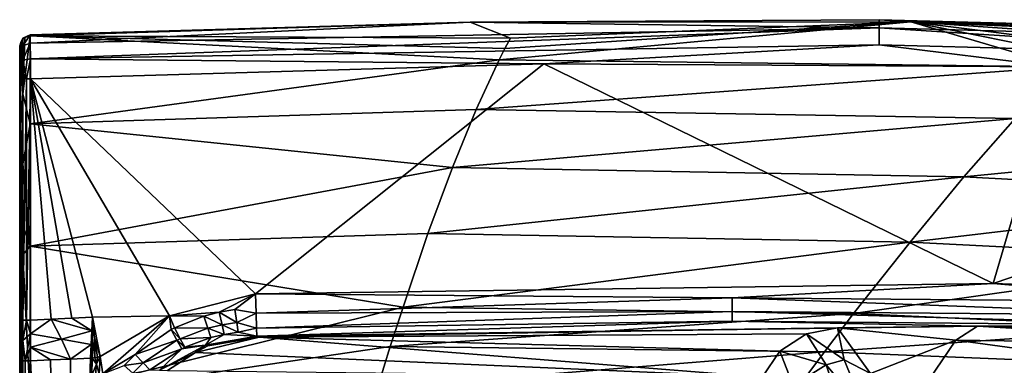
# Model space of a CAD drawing. Extents: x 0 to 45.2, y 0 to 55.1.
# Drawn here: x 0 to 18.1, y 48.7 to 55.1 of the extents above; entities that cross this region are included whole.
import ezdxf

# ---------------------------------------------------------------- set-up
doc = ezdxf.new("R2010")
doc.units = 0
doc.layers.add('PORCELANA', color=60, linetype='CONTINUOUS')

msp = doc.modelspace()

# ---------------------------------------------------------------- linework, layer by layer
at = {"layer": 'PORCELANA'}
for points in [[(0.192, 54.772, 18.739), (0.191, 54.791, 19.112), (8.282, 55.026, 18.731), (0.192, 54.772, 18.739)], [(8.282, 55.026, 18.731), (0.191, 54.791, 19.112), (0.193, 54.639, 19.453), (8.282, 55.026, 18.731)], [(9.019, 54.733, 17.792), (0.192, 54.772, 18.739), (8.282, 55.026, 18.731), (9.019, 54.733, 17.792)], [(0.193, 54.639, 19.453), (15.796, 54.921, 19.442), (8.282, 55.026, 18.731), (0.193, 54.639, 19.453)], [(8.282, 55.026, 18.731), (15.796, 54.921, 19.442), (15.798, 55.071, 19.07), (8.282, 55.026, 18.731)], [(8.282, 55.026, 18.731), (15.798, 55.071, 19.07), (16.376, 55.03, 18.713), (8.282, 55.026, 18.731)], [(9.019, 54.733, 17.792), (8.282, 55.026, 18.731), (16.376, 55.03, 18.713), (9.019, 54.733, 17.792)], [(16.376, 55.03, 18.713), (19.182, 54.203, 16.649), (8.812, 54.334, 16.697), (16.376, 55.03, 18.713)], [(16.376, 55.03, 18.713), (8.812, 54.334, 16.697), (8.916, 54.539, 17.242), (16.376, 55.03, 18.713)], [(16.376, 55.03, 18.713), (8.916, 54.539, 17.242), (9.019, 54.733, 17.792), (16.376, 55.03, 18.713)], [(15.796, 54.921, 19.442), (24.171, 54.704, 19.431), (15.798, 55.071, 19.07), (15.796, 54.921, 19.442)], [(24.171, 54.704, 19.431), (24.177, 54.849, 19.05), (15.798, 55.071, 19.07), (24.171, 54.704, 19.431)], [(16.376, 55.03, 18.713), (15.798, 55.071, 19.07), (24.177, 54.849, 19.05), (16.376, 55.03, 18.713)], [(32.547, 54.324, 18.666), (26.464, 54.332, 17.733), (16.376, 55.03, 18.713), (32.547, 54.324, 18.666)], [(16.376, 55.03, 18.713), (26.464, 54.332, 17.733), (19.606, 54.627, 17.762), (16.376, 55.03, 18.713)], [(16.376, 55.03, 18.713), (19.606, 54.627, 17.762), (19.396, 54.419, 17.203), (16.376, 55.03, 18.713)], [(19.396, 54.419, 17.203), (19.182, 54.203, 16.649), (16.376, 55.03, 18.713), (19.396, 54.419, 17.203)], [(16.376, 55.03, 18.713), (24.177, 54.849, 19.05), (32.547, 54.324, 18.666), (16.376, 55.03, 18.713)], [(0.197, 54.351, 19.689), (15.796, 54.921, 19.442), (0.193, 54.639, 19.453), (0.197, 54.351, 19.689)], [(0.197, 54.351, 19.689), (15.793, 54.61, 19.695), (15.796, 54.921, 19.442), (0.197, 54.351, 19.689)], [(15.793, 54.61, 19.695), (24.158, 54.391, 19.692), (15.796, 54.921, 19.442), (15.793, 54.61, 19.695)], [(15.796, 54.921, 19.442), (24.158, 54.391, 19.692), (24.171, 54.704, 19.431), (15.796, 54.921, 19.442)], [(0, 54.48, 19.332), (0.056, 54.59, 19.416), (0.056, 54.73, 19.101), (0, 54.48, 19.332)], [(0, 54.48, 19.332), (0.056, 54.73, 19.101), (0, 54.593, 19.076), (0, 54.48, 19.332)], [(0, 54.593, 19.076), (0.056, 54.73, 19.101), (0.025, 54.673, 18.768), (0, 54.593, 19.076)], [(0, 54.593, 19.076), (0.025, 54.673, 18.768), (0, 54.579, 18.796), (0, 54.593, 19.076)], [(0.025, 54.673, 18.768), (0.056, 53.711, 15.898), (0, 54.579, 18.796), (0.025, 54.673, 18.768)], [(0.056, 54.73, 19.101), (0.095, 54.743, 18.748), (0.025, 54.673, 18.768), (0.056, 54.73, 19.101)], [(0.095, 54.743, 18.748), (0.056, 53.711, 15.898), (0.025, 54.673, 18.768), (0.095, 54.743, 18.748)], [(0.095, 54.743, 18.748), (0.056, 54.73, 19.101), (0.191, 54.791, 19.112), (0.095, 54.743, 18.748)], [(0.191, 54.791, 19.112), (0.056, 54.73, 19.101), (0.056, 54.59, 19.416), (0.191, 54.791, 19.112)], [(0.191, 54.791, 19.112), (0.056, 54.59, 19.416), (0.193, 54.639, 19.453), (0.191, 54.791, 19.112)], [(0.095, 54.743, 18.748), (0.192, 54.772, 18.739), (0.056, 53.711, 15.898), (0.095, 54.743, 18.748)], [(0.056, 53.711, 15.898), (0.192, 54.772, 18.739), (0.192, 53.157, 14.481), (0.056, 53.711, 15.898)], [(0.095, 54.743, 18.748), (0.191, 54.791, 19.112), (0.192, 54.772, 18.739), (0.095, 54.743, 18.748)], [(0.192, 54.772, 18.739), (8.812, 54.334, 16.697), (0.192, 53.157, 14.481), (0.192, 54.772, 18.739)], [(8.916, 54.539, 17.242), (8.812, 54.334, 16.697), (0.192, 54.772, 18.739), (8.916, 54.539, 17.242)], [(8.916, 54.539, 17.242), (0.192, 54.772, 18.739), (9.019, 54.733, 17.792), (8.916, 54.539, 17.242)], [(0, 49.556, 19.503), (0, 54.48, 19.332), (0, 54.593, 19.076), (0, 49.556, 19.503)], [(0, 49.556, 19.503), (0, 54.593, 19.076), (0, 54.579, 18.796), (0, 49.556, 19.503)], [(0, 54.263, 19.509), (0.057, 54.325, 19.635), (0.056, 54.59, 19.416), (0, 54.263, 19.509)], [(0, 54.263, 19.509), (0.056, 54.59, 19.416), (0, 54.48, 19.332), (0, 54.263, 19.509)], [(0, 52.977, 14.57), (0, 42.096, 15.129), (0, 54.579, 18.796), (0, 52.977, 14.57)], [(0, 48.804, 19.498), (0, 49.055, 19.498), (0, 54.579, 18.796), (0, 48.804, 19.498)], [(0, 54.579, 18.796), (0, 49.055, 19.498), (0, 49.305, 19.5), (0, 54.579, 18.796)], [(0, 54.579, 18.796), (0, 49.305, 19.5), (0, 49.556, 19.503), (0, 54.579, 18.796)], [(0, 48.804, 19.498), (0, 54.579, 18.796), (0, 48.528, 19.498), (0, 48.804, 19.498)], [(0, 48.528, 19.498), (0, 54.579, 18.796), (0, 42.096, 15.129), (0, 48.528, 19.498)], [(0, 54.579, 18.796), (0.056, 53.711, 15.898), (0, 52.977, 14.57), (0, 54.579, 18.796)], [(0, 54.263, 19.509), (0, 54.48, 19.332), (0, 53.99, 19.569), (0, 54.263, 19.509)], [(0, 53.99, 19.569), (0, 54.48, 19.332), (0, 49.556, 19.503), (0, 53.99, 19.569)], [(0.193, 54.639, 19.453), (0.056, 54.59, 19.416), (0.057, 54.325, 19.635), (0.193, 54.639, 19.453)], [(0.193, 54.639, 19.453), (0.057, 54.325, 19.635), (0.197, 54.351, 19.689), (0.193, 54.639, 19.453)], [(9.63, 54.263, 19.77), (15.793, 54.61, 19.695), (0.197, 54.351, 19.689), (9.63, 54.263, 19.77)], [(9.63, 54.263, 19.77), (19.061, 54.204, 19.769), (15.793, 54.61, 19.695), (9.63, 54.263, 19.77)], [(15.793, 54.61, 19.695), (19.061, 54.204, 19.769), (24.158, 54.391, 19.692), (15.793, 54.61, 19.695)], [(0.015, 53.989, 19.646), (0.057, 54.325, 19.635), (0, 54.263, 19.509), (0.015, 53.989, 19.646)], [(0.059, 53.988, 19.711), (0.057, 54.325, 19.635), (0.015, 53.989, 19.646), (0.059, 53.988, 19.711)], [(0.197, 54.351, 19.689), (0.057, 54.325, 19.635), (0.124, 53.987, 19.755), (0.197, 54.351, 19.689)], [(0.124, 53.987, 19.755), (0.057, 54.325, 19.635), (0.059, 53.988, 19.711), (0.124, 53.987, 19.755)], [(0.197, 54.351, 19.689), (0.124, 53.987, 19.755), (0.201, 53.987, 19.77), (0.197, 54.351, 19.689)], [(0.192, 53.157, 14.481), (8.812, 54.334, 16.697), (8.389, 53.42, 14.564), (0.192, 53.157, 14.481)], [(9.63, 54.263, 19.77), (0.197, 54.351, 19.689), (0.201, 53.987, 19.77), (9.63, 54.263, 19.77)], [(19.182, 54.203, 16.649), (8.389, 53.42, 14.564), (8.812, 54.334, 16.697), (19.182, 54.203, 16.649)], [(0.015, 53.989, 19.646), (0, 54.263, 19.509), (0, 53.99, 19.569), (0.015, 53.989, 19.646)], [(0.201, 53.987, 19.77), (4.331, 50.039, 19.709), (9.63, 54.263, 19.77), (0.201, 53.987, 19.77)], [(9.63, 54.263, 19.77), (4.331, 50.039, 19.709), (17.892, 50.224, 19.709), (9.63, 54.263, 19.77)], [(18.294, 53.256, 14.487), (8.389, 53.42, 14.564), (19.182, 54.203, 16.649), (18.294, 53.256, 14.487)], [(9.63, 54.263, 19.77), (17.892, 50.224, 19.709), (19.061, 54.204, 19.769), (9.63, 54.263, 19.77)], [(19.061, 54.204, 19.769), (17.892, 50.224, 19.709), (28.485, 53.823, 19.767), (19.061, 54.204, 19.769)], [(0, 49.556, 19.503), (0.015, 53.989, 19.646), (0, 53.99, 19.569), (0, 49.556, 19.503)], [(0.015, 49.555, 19.58), (0.015, 53.989, 19.646), (0, 49.556, 19.503), (0.015, 49.555, 19.58)], [(0.015, 49.555, 19.58), (0.059, 53.988, 19.711), (0.015, 53.989, 19.646), (0.015, 49.555, 19.58)], [(0.059, 49.554, 19.645), (0.059, 53.988, 19.711), (0.015, 49.555, 19.58), (0.059, 49.554, 19.645)], [(0.059, 49.554, 19.645), (0.124, 53.987, 19.755), (0.059, 53.988, 19.711), (0.059, 49.554, 19.645)], [(0.124, 49.554, 19.689), (0.124, 53.987, 19.755), (0.059, 49.554, 19.645), (0.124, 49.554, 19.689)], [(0.201, 49.553, 19.704), (0.201, 53.987, 19.77), (0.124, 49.554, 19.689), (0.201, 49.553, 19.704)], [(0.124, 49.554, 19.689), (0.201, 53.987, 19.77), (0.124, 53.987, 19.755), (0.124, 49.554, 19.689)], [(1.337, 49.606, 19.704), (2.756, 49.633, 19.703), (0.201, 53.987, 19.77), (1.337, 49.606, 19.704)], [(0.201, 53.987, 19.77), (2.756, 49.633, 19.703), (4.331, 50.039, 19.709), (0.201, 53.987, 19.77)], [(0.201, 49.553, 19.704), (0.579, 49.571, 19.704), (0.201, 53.987, 19.77), (0.201, 49.553, 19.704)], [(0.201, 53.987, 19.77), (0.579, 49.571, 19.704), (0.958, 49.589, 19.704), (0.201, 53.987, 19.77)], [(0.201, 53.987, 19.77), (0.958, 49.589, 19.704), (1.337, 49.606, 19.704), (0.201, 53.987, 19.77)], [(28.485, 53.823, 19.767), (17.892, 50.224, 19.709), (31.447, 49.737, 19.709), (28.485, 53.823, 19.767)], [(0, 52.977, 14.57), (0.056, 53.711, 15.898), (0.056, 52.422, 13.155), (0, 52.977, 14.57)], [(0.056, 53.711, 15.898), (0.192, 53.157, 14.481), (0.056, 52.422, 13.155), (0.056, 53.711, 15.898)], [(7.952, 52.354, 12.516), (0.192, 53.157, 14.481), (8.389, 53.42, 14.564), (7.952, 52.354, 12.516)], [(7.952, 52.354, 12.516), (8.389, 53.42, 14.564), (18.294, 53.256, 14.487), (7.952, 52.354, 12.516)], [(17.353, 52.182, 12.418), (7.952, 52.354, 12.516), (18.294, 53.256, 14.487), (17.353, 52.182, 12.418)], [(24.86, 52.922, 14.414), (17.353, 52.182, 12.418), (18.294, 53.256, 14.487), (24.86, 52.922, 14.414)], [(0.056, 52.422, 13.155), (0.192, 53.157, 14.481), (0.193, 50.911, 10.525), (0.056, 52.422, 13.155)], [(0.193, 50.911, 10.525), (0.192, 53.157, 14.481), (7.952, 52.354, 12.516), (0.193, 50.911, 10.525)], [(0, 42.598, 14.259), (0, 42.463, 14.761), (0, 52.977, 14.57), (0, 42.598, 14.259)], [(0, 52.977, 14.57), (0, 42.463, 14.761), (0, 42.096, 15.129), (0, 52.977, 14.57)], [(0, 50.746, 10.64), (0, 42.096, 13.39), (0, 52.977, 14.57), (0, 50.746, 10.64)], [(0, 52.977, 14.57), (0, 42.096, 13.39), (0, 42.463, 13.757), (0, 52.977, 14.57)], [(0, 52.977, 14.57), (0, 42.463, 13.757), (0, 42.598, 14.259), (0, 52.977, 14.57)], [(0, 52.977, 14.57), (0.056, 52.422, 13.155), (0, 50.746, 10.64), (0, 52.977, 14.57)], [(23.677, 51.851, 12.325), (17.353, 52.182, 12.418), (24.86, 52.922, 14.414), (23.677, 51.851, 12.325)], [(0, 50.746, 10.64), (0.056, 52.422, 13.155), (0.056, 51.277, 11.195), (0, 50.746, 10.64)], [(0.056, 52.422, 13.155), (0.193, 50.911, 10.525), (0.056, 51.277, 11.195), (0.056, 52.422, 13.155)], [(7.504, 51.143, 10.561), (0.193, 50.911, 10.525), (7.952, 52.354, 12.516), (7.504, 51.143, 10.561)], [(17.353, 52.182, 12.418), (7.504, 51.143, 10.561), (7.952, 52.354, 12.516), (17.353, 52.182, 12.418)], [(16.363, 50.986, 10.453), (7.504, 51.143, 10.561), (17.353, 52.182, 12.418), (16.363, 50.986, 10.453)], [(23.677, 51.851, 12.325), (16.363, 50.986, 10.453), (17.353, 52.182, 12.418), (23.677, 51.851, 12.325)], [(22.41, 50.68, 10.351), (16.363, 50.986, 10.453), (23.677, 51.851, 12.325), (22.41, 50.68, 10.351)], [(0, 50.746, 10.64), (0.056, 51.277, 11.195), (0.056, 50.755, 10.405), (0, 50.746, 10.64)], [(0.056, 50.755, 10.405), (0.056, 51.277, 11.195), (0.193, 50.911, 10.525), (0.056, 50.755, 10.405)], [(7.504, 51.143, 10.561), (7.045, 49.793, 8.709), (0.193, 50.911, 10.525), (7.504, 51.143, 10.561)], [(16.363, 50.986, 10.453), (7.045, 49.793, 8.709), (7.504, 51.143, 10.561), (16.363, 50.986, 10.453)], [(0.056, 50.755, 10.405), (0.193, 50.911, 10.525), (0.194, 48.095, 6.97), (0.056, 50.755, 10.405)], [(0.193, 50.911, 10.525), (7.045, 49.793, 8.709), (0.194, 48.095, 6.97), (0.193, 50.911, 10.525)], [(16.363, 50.986, 10.453), (15.327, 49.672, 8.603), (7.045, 49.793, 8.709), (16.363, 50.986, 10.453)], [(22.41, 50.68, 10.351), (15.327, 49.672, 8.603), (16.363, 50.986, 10.453), (22.41, 50.68, 10.351)], [(0.056, 50.755, 10.405), (0, 47.949, 7.107), (0, 50.746, 10.64), (0.056, 50.755, 10.405)], [(0.056, 50.755, 10.405), (0.056, 47.987, 6.944), (0, 47.949, 7.107), (0.056, 50.755, 10.405)], [(0, 50.746, 10.64), (0, 47.949, 7.107), (0, 40.59, 13.255), (0, 50.746, 10.64)], [(0, 40.59, 13.255), (0, 41.594, 13.255), (0, 50.746, 10.64), (0, 40.59, 13.255)], [(0, 50.746, 10.64), (0, 41.594, 13.255), (0, 42.096, 13.39), (0, 50.746, 10.64)], [(0.056, 50.755, 10.405), (0.194, 48.095, 6.97), (0.056, 47.987, 6.944), (0.056, 50.755, 10.405)], [(22.41, 50.68, 10.351), (21.064, 49.412, 8.503), (15.327, 49.672, 8.603), (22.41, 50.68, 10.351)], [(13.094, 49.96, 19.659), (17.892, 50.224, 19.709), (4.331, 50.039, 19.709), (13.094, 49.96, 19.659)], [(21.848, 49.889, 19.657), (17.892, 50.224, 19.709), (13.094, 49.96, 19.659), (21.848, 49.889, 19.657)], [(21.848, 49.889, 19.657), (31.447, 49.737, 19.709), (17.892, 50.224, 19.709), (21.848, 49.889, 19.657)], [(3.667, 49.698, 19.663), (4.331, 50.039, 19.709), (2.756, 49.633, 19.703), (3.667, 49.698, 19.663)], [(3.667, 49.698, 19.663), (3.954, 49.747, 19.662), (4.331, 50.039, 19.709), (3.667, 49.698, 19.663)], [(4.331, 50.039, 19.709), (3.954, 49.747, 19.662), (4.344, 49.683, 19.619), (4.331, 50.039, 19.709)], [(13.094, 49.96, 19.659), (4.331, 50.039, 19.709), (4.344, 49.683, 19.619), (13.094, 49.96, 19.659)], [(4.344, 49.683, 19.619), (13.096, 49.711, 19.51), (13.094, 49.96, 19.659), (4.344, 49.683, 19.619)], [(13.094, 49.96, 19.659), (13.096, 49.711, 19.51), (21.842, 49.635, 19.502), (13.094, 49.96, 19.659)], [(13.094, 49.96, 19.659), (21.842, 49.635, 19.502), (21.848, 49.889, 19.657), (13.094, 49.96, 19.659)], [(0.194, 48.095, 6.97), (7.045, 49.793, 8.709), (6.811, 49.066, 7.824), (0.194, 48.095, 6.97)], [(6.811, 49.066, 7.824), (7.045, 49.793, 8.709), (15.327, 49.672, 8.603), (6.811, 49.066, 7.824)], [(0.958, 49.589, 19.704), (0.579, 49.571, 19.704), (1.326, 49.356, 19.701), (0.958, 49.589, 19.704)], [(0.958, 49.589, 19.704), (1.326, 49.356, 19.701), (1.337, 49.606, 19.704), (0.958, 49.589, 19.704)], [(1.329, 48.854, 19.698), (1.337, 49.606, 19.704), (1.321, 48.854, 19.698), (1.329, 48.854, 19.698)], [(1.321, 48.854, 19.698), (1.337, 49.606, 19.704), (1.326, 49.356, 19.701), (1.321, 48.854, 19.698)], [(1.372, 49.23, 19.699), (1.337, 49.606, 19.704), (1.329, 48.854, 19.698), (1.372, 49.23, 19.699)], [(1.479, 48.883, 19.693), (2.756, 49.633, 19.703), (1.337, 49.606, 19.704), (1.479, 48.883, 19.693)], [(1.479, 48.883, 19.693), (1.337, 49.606, 19.704), (1.372, 49.23, 19.699), (1.479, 48.883, 19.693)], [(1.528, 48.569, 19.688), (2.756, 49.633, 19.703), (1.479, 48.883, 19.693), (1.528, 48.569, 19.688)], [(2.756, 49.633, 19.703), (1.528, 48.569, 19.688), (2.125, 48.922, 19.662), (2.756, 49.633, 19.703)], [(2.125, 48.922, 19.662), (2.781, 49.378, 19.664), (2.756, 49.633, 19.703), (2.125, 48.922, 19.662)], [(2.756, 49.633, 19.703), (3.384, 49.626, 19.664), (3.667, 49.698, 19.663), (2.756, 49.633, 19.703)], [(2.756, 49.633, 19.703), (2.781, 49.378, 19.664), (2.846, 49.411, 19.664), (2.756, 49.633, 19.703)], [(2.756, 49.633, 19.703), (2.846, 49.411, 19.664), (3.384, 49.626, 19.664), (2.756, 49.633, 19.703)], [(3.384, 49.626, 19.664), (2.846, 49.411, 19.664), (3.455, 49.404, 19.538), (3.384, 49.626, 19.664)], [(3.667, 49.698, 19.663), (3.384, 49.626, 19.664), (3.72, 49.468, 19.532), (3.667, 49.698, 19.663)], [(3.384, 49.626, 19.664), (3.455, 49.404, 19.538), (3.72, 49.468, 19.532), (3.384, 49.626, 19.664)], [(3.988, 49.509, 19.526), (3.954, 49.747, 19.662), (3.667, 49.698, 19.663), (3.988, 49.509, 19.526)], [(3.667, 49.698, 19.663), (3.72, 49.468, 19.532), (3.988, 49.509, 19.526), (3.667, 49.698, 19.663)], [(3.988, 49.509, 19.526), (4.344, 49.683, 19.619), (3.954, 49.747, 19.662), (3.988, 49.509, 19.526)], [(4.355, 49.403, 19.38), (4.344, 49.683, 19.619), (3.988, 49.509, 19.526), (4.355, 49.403, 19.38)], [(13.096, 49.711, 19.51), (4.344, 49.683, 19.619), (4.355, 49.403, 19.38), (13.096, 49.711, 19.51)], [(4.355, 49.403, 19.38), (13.097, 49.531, 19.281), (13.096, 49.711, 19.51), (4.355, 49.403, 19.38)], [(6.811, 49.066, 7.824), (15.327, 49.672, 8.603), (14.793, 48.973, 7.725), (6.811, 49.066, 7.824)], [(13.096, 49.711, 19.51), (13.097, 49.531, 19.281), (21.838, 49.455, 19.265), (13.096, 49.711, 19.51)], [(13.096, 49.711, 19.51), (21.838, 49.455, 19.265), (21.842, 49.635, 19.502), (13.096, 49.711, 19.51)], [(14.793, 48.973, 7.725), (15.327, 49.672, 8.603), (21.064, 49.412, 8.503), (14.793, 48.973, 7.725)], [(0, 49.556, 19.503), (0, 49.305, 19.5), (0.015, 49.555, 19.58), (0, 49.556, 19.503)], [(0.015, 49.555, 19.58), (0, 49.305, 19.5), (0, 49.055, 19.498), (0.015, 49.555, 19.58)], [(0.015, 49.555, 19.58), (0, 49.055, 19.498), (0.059, 49.179, 19.641), (0.015, 49.555, 19.58)], [(0.059, 49.554, 19.645), (0.015, 49.555, 19.58), (0.059, 49.179, 19.641), (0.059, 49.554, 19.645)], [(0.059, 49.179, 19.641), (0.201, 49.303, 19.701), (0.124, 49.554, 19.689), (0.059, 49.179, 19.641)], [(0.059, 49.179, 19.641), (0.124, 49.554, 19.689), (0.059, 49.554, 19.645), (0.059, 49.179, 19.641)], [(0.124, 49.554, 19.689), (0.201, 49.303, 19.701), (0.201, 49.553, 19.704), (0.124, 49.554, 19.689)], [(0.201, 49.303, 19.701), (0.768, 49.205, 19.7), (0.579, 49.571, 19.704), (0.201, 49.303, 19.701)], [(0.201, 49.303, 19.701), (0.579, 49.571, 19.704), (0.201, 49.553, 19.704), (0.201, 49.303, 19.701)], [(1.326, 49.356, 19.701), (0.579, 49.571, 19.704), (0.768, 49.205, 19.7), (1.326, 49.356, 19.701)], [(2.846, 49.411, 19.664), (2.781, 49.378, 19.664), (2.951, 49.212, 19.548), (2.846, 49.411, 19.664)], [(2.846, 49.411, 19.664), (2.951, 49.212, 19.548), (3.455, 49.404, 19.538), (2.846, 49.411, 19.664)], [(3.455, 49.404, 19.538), (2.951, 49.212, 19.548), (3.511, 49.233, 19.344), (3.455, 49.404, 19.538)], [(3.72, 49.468, 19.532), (3.455, 49.404, 19.538), (3.761, 49.292, 19.331), (3.72, 49.468, 19.532)], [(3.455, 49.404, 19.538), (3.511, 49.233, 19.344), (3.761, 49.292, 19.331), (3.455, 49.404, 19.538)], [(3.988, 49.509, 19.526), (3.72, 49.468, 19.532), (4.015, 49.33, 19.316), (3.988, 49.509, 19.526)], [(3.72, 49.468, 19.532), (3.761, 49.292, 19.331), (4.015, 49.33, 19.316), (3.72, 49.468, 19.532)], [(3.988, 49.509, 19.526), (4.015, 49.33, 19.316), (4.355, 49.403, 19.38), (3.988, 49.509, 19.526)], [(4.015, 49.33, 19.316), (4.36, 49.26, 19.042), (4.355, 49.403, 19.38), (4.015, 49.33, 19.316)], [(4.36, 49.26, 19.042), (13.097, 49.531, 19.281), (4.355, 49.403, 19.38), (4.36, 49.26, 19.042)], [(17.604, 49.442, 19.011), (13.097, 49.531, 19.281), (4.36, 49.26, 19.042), (17.604, 49.442, 19.011)], [(17.604, 49.442, 19.011), (4.36, 49.26, 19.042), (15.03, 49.412, 18.753), (17.604, 49.442, 19.011)], [(15.03, 49.412, 18.753), (4.36, 49.26, 19.042), (4.374, 49.254, 19.008), (15.03, 49.412, 18.753)], [(15.03, 49.412, 18.753), (4.374, 49.254, 19.008), (4.389, 49.249, 18.973), (15.03, 49.412, 18.753)], [(4.403, 49.243, 18.938), (15.03, 49.412, 18.753), (4.389, 49.249, 18.973), (4.403, 49.243, 18.938)], [(4.403, 49.243, 18.938), (14.459, 49.303, 18.763), (15.03, 49.412, 18.753), (4.403, 49.243, 18.938)], [(17.604, 49.442, 19.011), (21.838, 49.455, 19.265), (13.097, 49.531, 19.281), (17.604, 49.442, 19.011)], [(15.152, 48.826, 16.6), (15.03, 49.412, 18.753), (14.459, 49.303, 18.763), (15.152, 48.826, 16.6)], [(14.793, 48.973, 7.725), (21.064, 49.412, 8.503), (20.363, 48.743, 7.631), (14.793, 48.973, 7.725)], [(15.03, 49.412, 18.753), (17.203, 49.183, 17.654), (17.604, 49.442, 19.011), (15.03, 49.412, 18.753)], [(15.03, 49.412, 18.753), (15.637, 48.572, 15.837), (17.203, 49.183, 17.654), (15.03, 49.412, 18.753)], [(15.152, 48.826, 16.6), (15.637, 48.572, 15.837), (15.03, 49.412, 18.753), (15.152, 48.826, 16.6)], [(17.604, 49.442, 19.011), (17.203, 49.183, 17.654), (23.418, 49.102, 17.642), (17.604, 49.442, 19.011)], [(30.844, 48.996, 19.026), (21.838, 49.455, 19.265), (17.604, 49.442, 19.011), (30.844, 48.996, 19.026)], [(17.604, 49.442, 19.011), (23.418, 49.102, 17.642), (30.844, 48.996, 19.026), (17.604, 49.442, 19.011)], [(0.1, 48.804, 19.671), (0.201, 49.303, 19.701), (0.059, 49.179, 19.641), (0.1, 48.804, 19.671)], [(0.1, 48.804, 19.671), (0.201, 49.054, 19.699), (0.201, 49.303, 19.701), (0.1, 48.804, 19.671)], [(0.201, 49.054, 19.699), (0.768, 49.205, 19.7), (0.201, 49.303, 19.701), (0.201, 49.054, 19.699)], [(1.326, 49.356, 19.701), (0.768, 49.205, 19.7), (1.315, 49.106, 19.699), (1.326, 49.356, 19.701)], [(1.321, 48.854, 19.698), (1.326, 49.356, 19.701), (1.312, 48.855, 19.698), (1.321, 48.854, 19.698)], [(1.312, 48.855, 19.698), (1.326, 49.356, 19.701), (1.315, 49.106, 19.699), (1.312, 48.855, 19.698)], [(1.372, 49.23, 19.699), (1.329, 48.854, 19.698), (1.379, 48.864, 19.695), (1.372, 49.23, 19.699)], [(1.479, 48.883, 19.693), (1.372, 49.23, 19.699), (1.429, 48.873, 19.693), (1.479, 48.883, 19.693)], [(1.429, 48.873, 19.693), (1.372, 49.23, 19.699), (1.379, 48.864, 19.695), (1.429, 48.873, 19.693)], [(2.125, 48.922, 19.662), (2.891, 49.182, 19.55), (2.781, 49.378, 19.664), (2.125, 48.922, 19.662)], [(2.951, 49.212, 19.548), (2.781, 49.378, 19.664), (2.891, 49.182, 19.55), (2.951, 49.212, 19.548)], [(2.951, 49.212, 19.548), (3.035, 49.054, 19.369), (3.511, 49.233, 19.344), (2.951, 49.212, 19.548)], [(3.511, 49.233, 19.344), (3.035, 49.054, 19.369), (3.413, 49.093, 19.127), (3.511, 49.233, 19.344)], [(3.23, 48.956, 18.958), (13.645, 48.507, 18.776), (4.403, 49.243, 18.938), (3.23, 48.956, 18.958)], [(3.459, 49.081, 19.032), (3.23, 48.956, 18.958), (4.403, 49.243, 18.938), (3.459, 49.081, 19.032)], [(3.761, 49.292, 19.331), (3.511, 49.233, 19.344), (3.413, 49.093, 19.127), (3.761, 49.292, 19.331)], [(3.761, 49.292, 19.331), (3.413, 49.093, 19.127), (4.36, 49.26, 19.042), (3.761, 49.292, 19.331)], [(3.459, 49.081, 19.032), (4.36, 49.26, 19.042), (3.413, 49.093, 19.127), (3.459, 49.081, 19.032)], [(4.403, 49.243, 18.938), (4.36, 49.26, 19.042), (3.459, 49.081, 19.032), (4.403, 49.243, 18.938)], [(4.015, 49.33, 19.316), (3.761, 49.292, 19.331), (4.36, 49.26, 19.042), (4.015, 49.33, 19.316)], [(4.403, 49.243, 18.938), (4.374, 49.254, 19.008), (4.36, 49.26, 19.042), (4.403, 49.243, 18.938)], [(4.389, 49.249, 18.973), (4.374, 49.254, 19.008), (4.403, 49.243, 18.938), (4.389, 49.249, 18.973)], [(4.403, 49.243, 18.938), (13.973, 48.986, 18.771), (14.459, 49.303, 18.763), (4.403, 49.243, 18.938)], [(13.645, 48.507, 18.776), (13.973, 48.986, 18.771), (4.403, 49.243, 18.938), (13.645, 48.507, 18.776)], [(13.973, 48.986, 18.771), (14.821, 48.73, 16.609), (14.459, 49.303, 18.763), (13.973, 48.986, 18.771)], [(14.459, 49.303, 18.763), (14.821, 48.73, 16.609), (15.152, 48.826, 16.6), (14.459, 49.303, 18.763)], [(0.059, 49.179, 19.641), (0, 49.055, 19.498), (0.027, 48.804, 19.598), (0.059, 49.179, 19.641)], [(0.027, 48.804, 19.598), (0, 49.055, 19.498), (0, 48.804, 19.498), (0.027, 48.804, 19.598)], [(0.059, 49.179, 19.641), (0.027, 48.804, 19.598), (0.1, 48.804, 19.671), (0.059, 49.179, 19.641)], [(0.201, 48.804, 19.698), (0.201, 49.054, 19.699), (0.1, 48.804, 19.671), (0.201, 48.804, 19.698)], [(0.194, 48.095, 6.97), (6.811, 49.066, 7.824), (6.575, 48.307, 6.969), (0.194, 48.095, 6.97)], [(0.201, 49.054, 19.699), (0.936, 48.838, 19.698), (0.768, 49.205, 19.7), (0.201, 49.054, 19.699)], [(0.569, 48.821, 19.698), (0.201, 49.054, 19.699), (0.201, 48.804, 19.698), (0.569, 48.821, 19.698)], [(0.569, 48.821, 19.698), (0.936, 48.838, 19.698), (0.201, 49.054, 19.699), (0.569, 48.821, 19.698)], [(1.315, 49.106, 19.699), (0.768, 49.205, 19.7), (0.936, 48.838, 19.698), (1.315, 49.106, 19.699)], [(1.315, 49.106, 19.699), (0.936, 48.838, 19.698), (1.304, 48.855, 19.698), (1.315, 49.106, 19.699)], [(1.312, 48.855, 19.698), (1.315, 49.106, 19.699), (1.304, 48.855, 19.698), (1.312, 48.855, 19.698)], [(2.271, 48.767, 19.562), (2.891, 49.182, 19.55), (2.125, 48.922, 19.662), (2.271, 48.767, 19.562)], [(2.271, 48.767, 19.562), (2.978, 49.026, 19.372), (2.891, 49.182, 19.55), (2.271, 48.767, 19.562)], [(3.23, 48.956, 18.958), (3.413, 49.093, 19.127), (2.571, 48.637, 19.206), (3.23, 48.956, 18.958)], [(3.413, 49.093, 19.127), (2.978, 49.026, 19.372), (2.571, 48.637, 19.206), (3.413, 49.093, 19.127)], [(2.951, 49.212, 19.548), (2.891, 49.182, 19.55), (3.035, 49.054, 19.369), (2.951, 49.212, 19.548)], [(3.035, 49.054, 19.369), (2.891, 49.182, 19.55), (2.978, 49.026, 19.372), (3.035, 49.054, 19.369)], [(3.035, 49.054, 19.369), (2.978, 49.026, 19.372), (3.413, 49.093, 19.127), (3.035, 49.054, 19.369)], [(3.459, 49.081, 19.032), (3.413, 49.093, 19.127), (3.23, 48.956, 18.958), (3.459, 49.081, 19.032)], [(6.575, 48.307, 6.969), (6.811, 49.066, 7.824), (14.793, 48.973, 7.725), (6.575, 48.307, 6.969)], [(17.203, 49.183, 17.654), (15.637, 48.572, 15.837), (16.701, 48.447, 15.514), (17.203, 49.183, 17.654)], [(17.203, 49.183, 17.654), (16.701, 48.447, 15.514), (22.729, 48.431, 15.511), (17.203, 49.183, 17.654)], [(17.203, 49.183, 17.654), (22.729, 48.431, 15.511), (23.418, 49.102, 17.642), (17.203, 49.183, 17.654)], [(1.414, 48.742, 19.693), (1.379, 48.864, 19.695), (1.329, 48.854, 19.698), (1.414, 48.742, 19.693)], [(1.414, 48.742, 19.693), (1.429, 48.873, 19.693), (1.379, 48.864, 19.695), (1.414, 48.742, 19.693)], [(1.479, 48.883, 19.693), (1.429, 48.873, 19.693), (1.414, 48.742, 19.693), (1.479, 48.883, 19.693)], [(1.46, 48.56, 19.689), (1.479, 48.883, 19.693), (1.414, 48.742, 19.693), (1.46, 48.56, 19.689)], [(1.528, 48.569, 19.688), (1.479, 48.883, 19.693), (1.46, 48.56, 19.689), (1.528, 48.569, 19.688)], [(2.125, 48.922, 19.662), (1.528, 48.569, 19.688), (1.92, 48.717, 19.66), (2.125, 48.922, 19.662)], [(2.125, 48.922, 19.662), (1.92, 48.717, 19.66), (2.271, 48.767, 19.562), (2.125, 48.922, 19.662)], [(2.391, 48.641, 19.406), (2.978, 49.026, 19.372), (2.271, 48.767, 19.562), (2.391, 48.641, 19.406)], [(2.391, 48.641, 19.406), (2.571, 48.637, 19.206), (2.978, 49.026, 19.372), (2.391, 48.641, 19.406)], [(3.23, 48.956, 18.958), (2.571, 48.637, 19.206), (2.719, 48.63, 18.967), (3.23, 48.956, 18.958)], [(2.719, 48.63, 18.967), (13.645, 48.507, 18.776), (3.23, 48.956, 18.958), (2.719, 48.63, 18.967)], [(6.575, 48.307, 6.969), (14.793, 48.973, 7.725), (14.248, 48.245, 6.878), (6.575, 48.307, 6.969)], [(13.973, 48.986, 18.771), (13.645, 48.507, 18.776), (14.215, 48.355, 16.695), (13.973, 48.986, 18.771)], [(14.215, 48.355, 16.695), (14.821, 48.73, 16.609), (13.973, 48.986, 18.771), (14.215, 48.355, 16.695)], [(14.248, 48.245, 6.878), (14.793, 48.973, 7.725), (20.363, 48.743, 7.631), (14.248, 48.245, 6.878)], [(0.027, 6.267, 19.598), (0.027, 48.804, 19.598), (0, 6.267, 19.498), (0.027, 6.267, 19.598)], [(0, 6.267, 19.498), (0.027, 48.804, 19.598), (0, 48.804, 19.498), (0, 6.267, 19.498)], [(0.1, 6.267, 19.671), (0.1, 48.804, 19.671), (0.027, 6.267, 19.598), (0.1, 6.267, 19.671)], [(0.027, 6.267, 19.598), (0.1, 48.804, 19.671), (0.027, 48.804, 19.598), (0.027, 6.267, 19.598)], [(0.201, 6.267, 19.698), (0.201, 48.804, 19.698), (0.1, 6.267, 19.671), (0.201, 6.267, 19.698)], [(0.1, 6.267, 19.671), (0.201, 48.804, 19.698), (0.1, 48.804, 19.671), (0.1, 6.267, 19.671)], [(0.869, 34.644, 19.698), (0.569, 48.821, 19.698), (0.201, 48.804, 19.698), (0.869, 34.644, 19.698)], [(0.869, 34.644, 19.698), (0.201, 48.804, 19.698), (0.869, 20.427, 19.698), (0.869, 34.644, 19.698)], [(0.869, 20.427, 19.698), (0.201, 48.804, 19.698), (0.201, 6.267, 19.698), (0.869, 20.427, 19.698)], [(0.936, 48.838, 19.698), (0.569, 48.821, 19.698), (0.869, 34.644, 19.698), (0.936, 48.838, 19.698)], [(0.936, 48.838, 19.698), (0.869, 34.644, 19.698), (1.304, 48.855, 19.698), (0.936, 48.838, 19.698)], [(1.324, 48.542, 19.697), (1.304, 48.855, 19.698), (0.869, 34.644, 19.698), (1.324, 48.542, 19.697)], [(1.324, 48.542, 19.697), (1.312, 48.855, 19.698), (1.304, 48.855, 19.698), (1.324, 48.542, 19.697)], [(1.321, 48.854, 19.698), (1.312, 48.855, 19.698), (1.324, 48.542, 19.697), (1.321, 48.854, 19.698)], [(1.321, 48.854, 19.698), (1.324, 48.542, 19.697), (1.329, 48.854, 19.698), (1.321, 48.854, 19.698)], [(1.324, 48.542, 19.697), (1.414, 48.742, 19.693), (1.329, 48.854, 19.698), (1.324, 48.542, 19.697)], [(1.392, 48.551, 19.692), (1.414, 48.742, 19.693), (1.324, 48.542, 19.697), (1.392, 48.551, 19.692)], [(1.46, 48.56, 19.689), (1.414, 48.742, 19.693), (1.392, 48.551, 19.692), (1.46, 48.56, 19.689)], [(2.271, 48.767, 19.562), (1.92, 48.717, 19.66), (2.077, 48.58, 19.565), (2.271, 48.767, 19.562)], [(2.271, 48.767, 19.562), (2.077, 48.58, 19.565), (2.391, 48.641, 19.406), (2.271, 48.767, 19.562)], [(14.215, 48.355, 16.695), (15.154, 47.759, 14.446), (14.821, 48.73, 16.609), (14.215, 48.355, 16.695)], [(14.248, 48.245, 6.878), (20.363, 48.743, 7.631), (19.643, 48.05, 6.793), (14.248, 48.245, 6.878)], [(15.152, 48.826, 16.6), (14.821, 48.73, 16.609), (15.545, 47.869, 14.415), (15.152, 48.826, 16.6)], [(15.154, 47.759, 14.446), (15.545, 47.869, 14.415), (14.821, 48.73, 16.609), (15.154, 47.759, 14.446)], [(15.545, 47.869, 14.415), (15.637, 48.572, 15.837), (15.152, 48.826, 16.6), (15.545, 47.869, 14.415)]]:
    msp.add_3dface(points, dxfattribs=at)

doc.saveas('drawing.dxf')
